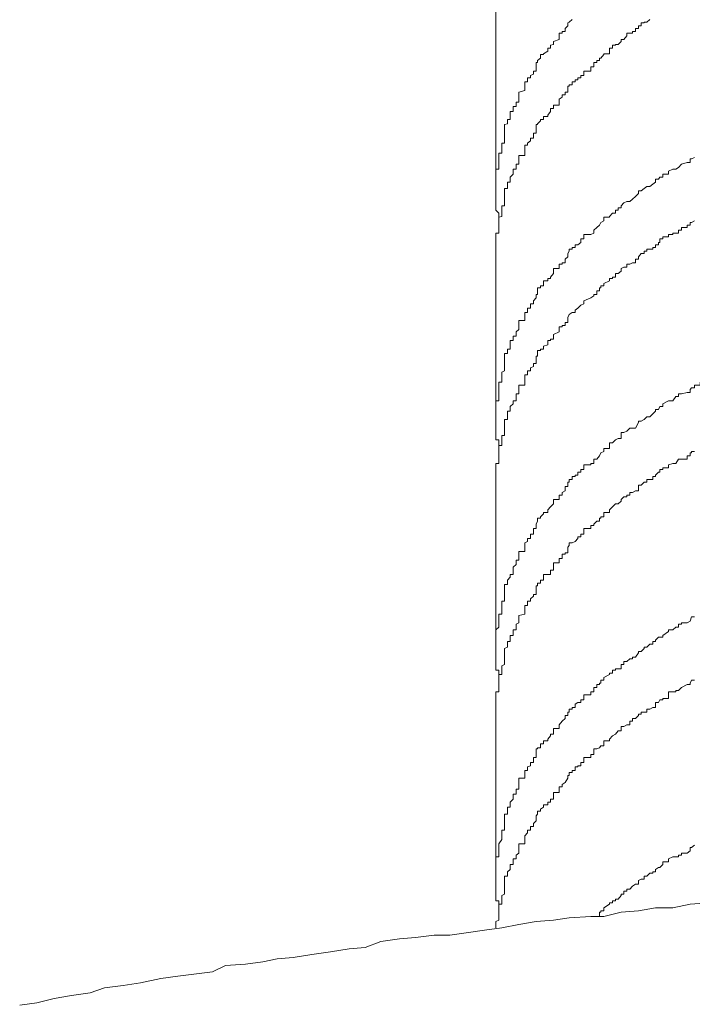
# Model space of a CAD drawing. Units: inches. Extents: x -1148 to 2730, y -1279 to 937.
# Drawn here: x 291 to 298, y -317 to -306 of the extents above; entities that cross this region are included whole.
import ezdxf

# ---------------------------------------------------------------- set-up
doc = ezdxf.new("R2010")
doc.units = ezdxf.units.IN
doc.header["$MEASUREMENT"] = 0
doc.layers.add('图层 1', color=7, linetype='Continuous')

msp = doc.modelspace()

# ---------------------------------------------------------------- linework, layer by layer
at = {"layer": '图层 1', "color": 7, "lineweight": 9}
for points in [[(296.144, -306.009), (296.144, -306.04), (296.144, -306.07), (296.144, -306.1), (296.144, -306.115), (296.114, -306.115), (296.114, -306.146), (296.114, -306.161), (296.114, -306.199), (296.114, -306.229), (296.114, -306.245), (296.114, -306.275), (296.114, -306.298), (296.114, -306.328), (296.114, -306.336)], [(296.873, -306.336), (296.888, -306.328), (296.919, -306.298)], [(297.496, -306.472), (297.496, -306.442), (297.526, -306.442), (297.556, -306.442), (297.556, -306.427), (297.587, -306.427), (297.587, -306.396), (297.617, -306.396), (297.617, -306.366), (297.647, -306.366), (297.647, -306.336), (297.678, -306.336), (297.678, -306.328), (297.708, -306.328), (297.738, -306.298)], [(296.114, -306.336), (296.114, -308.104)], [(296.357, -307.117), (296.357, -307.095), (296.357, -307.064), (296.418, -307.049), (296.418, -307.004), (296.418, -307.004), (296.418, -306.988), (296.418, -306.958), (296.448, -306.958), (296.448, -306.935), (296.448, -306.913), (296.478, -306.913), (296.478, -306.89), (296.509, -306.875), (296.509, -306.844), (296.539, -306.844), (296.539, -306.799), (296.539, -306.783), (296.539, -306.783), (296.539, -306.753), (296.554, -306.753), (296.554, -306.73), (296.585, -306.708), (296.585, -306.67), (296.615, -306.67), (296.615, -306.662), (296.661, -306.632), (296.661, -306.601), (296.691, -306.601), (296.691, -306.571), (296.721, -306.563), (296.721, -306.563), (296.721, -306.533), (296.782, -306.51), (296.782, -306.472), (296.782, -306.472), (296.782, -306.442), (296.812, -306.442), (296.812, -306.427), (296.843, -306.427), (296.843, -306.396), (296.873, -306.366), (296.873, -306.366), (296.873, -306.336)], [(296.615, -307.353), (296.615, -307.322), (296.661, -307.322), (296.661, -307.307), (296.691, -307.269), (296.691, -307.239), (296.721, -307.239), (296.721, -307.216), (296.721, -307.216), (296.721, -307.201), (296.782, -307.201), (296.782, -307.171), (296.782, -307.14), (296.812, -307.117), (296.812, -307.095), (296.843, -307.095), (296.843, -307.064), (296.873, -307.064), (296.873, -307.049), (296.873, -307.049), (296.873, -307.004), (296.888, -307.004), (296.888, -306.988), (296.919, -306.988), (296.919, -306.958), (296.949, -306.958), (296.949, -306.935), (296.979, -306.935), (296.979, -306.913), (297.01, -306.913), (297.01, -306.89), (297.04, -306.89), (297.04, -306.875), (297.04, -306.875), (297.04, -306.844), (297.116, -306.844), (297.116, -306.799), (297.146, -306.799), (297.146, -306.783), (297.146, -306.783), (297.146, -306.753), (297.177, -306.753), (297.177, -306.73), (297.207, -306.73), (297.207, -306.708), (297.222, -306.708), (297.253, -306.67), (297.253, -306.662), (297.313, -306.662), (297.313, -306.632), (297.313, -306.632), (297.313, -306.601), (297.344, -306.601), (297.344, -306.571), (297.374, -306.571), (297.374, -306.563), (297.404, -306.563), (297.435, -306.533), (297.435, -306.533), (297.435, -306.51), (297.465, -306.51), (297.496, -306.472)], [(296.175, -307.603), (296.205, -307.603), (296.205, -307.58), (296.205, -307.55), (296.205, -307.527), (296.205, -307.497), (296.205, -307.497), (296.205, -307.482), (296.205, -307.436), (296.205, -307.406), (296.235, -307.398), (296.235, -307.368), (296.235, -307.353), (296.266, -307.353), (296.266, -307.322), (296.266, -307.307), (296.266, -307.269), (296.296, -307.269), (296.296, -307.239), (296.296, -307.216), (296.327, -307.216), (296.327, -307.201), (296.327, -307.171), (296.357, -307.171), (296.357, -307.14), (296.357, -307.117)], [(296.357, -307.808), (296.357, -307.77), (296.357, -307.77), (296.357, -307.755), (296.357, -307.732), (296.418, -307.732), (296.418, -307.71), (296.418, -307.679), (296.418, -307.679), (296.418, -307.656), (296.418, -307.626), (296.448, -307.626), (296.448, -307.603), (296.478, -307.58), (296.478, -307.55), (296.509, -307.55), (296.509, -307.527), (296.509, -307.497), (296.539, -307.497), (296.539, -307.482), (296.539, -307.436), (296.539, -307.406), (296.554, -307.406), (296.554, -307.398), (296.585, -307.368), (296.585, -307.353), (296.615, -307.353)], [(296.114, -308.104), (296.114, -308.081), (296.114, -308.059), (296.114, -308.036), (296.114, -308.013), (296.114, -307.983), (296.114, -307.96), (296.114, -307.93), (296.114, -307.899), (296.114, -307.877), (296.144, -307.877), (296.144, -307.861), (296.144, -307.823), (296.144, -307.808), (296.144, -307.77), (296.144, -307.755), (296.144, -307.732), (296.144, -307.71), (296.175, -307.71), (296.175, -307.679), (296.175, -307.656), (296.175, -307.626), (296.175, -307.603)], [(297.496, -308.218), (297.526, -308.218), (297.556, -308.195), (297.587, -308.165), (297.617, -308.135), (297.617, -308.104), (297.647, -308.104), (297.678, -308.081), (297.708, -308.059), (297.738, -308.059), (297.769, -308.036), (297.799, -308.013), (297.799, -308.013), (297.799, -307.983), (297.83, -307.983), (297.845, -307.96), (297.875, -307.96), (297.875, -307.93), (297.875, -307.93), (297.936, -307.93), (297.936, -307.899), (297.981, -307.877), (298.012, -307.877), (298.042, -307.861), (298.072, -307.823), (298.072, -307.823), (298.133, -307.808), (298.164, -307.808), (298.164, -307.77), (298.164, -307.77), (298.179, -307.77), (298.209, -307.755)], [(296.175, -308.264), (296.205, -308.264), (296.205, -308.233), (296.205, -308.218), (296.205, -308.195), (296.205, -308.165), (296.205, -308.165), (296.205, -308.135), (296.205, -308.104), (296.205, -308.081), (296.235, -308.081), (296.235, -308.059), (296.235, -308.036), (296.235, -308.013), (296.266, -308.013), (296.266, -307.983), (296.266, -307.96), (296.296, -307.93), (296.296, -307.899), (296.296, -307.877), (296.327, -307.877), (296.327, -307.861), (296.327, -307.823), (296.357, -307.823), (296.357, -307.808)], [(296.114, -308.104), (296.114, -308.135), (296.114, -308.165), (296.114, -308.195), (296.114, -308.218), (296.114, -308.233), (296.114, -308.264), (296.114, -308.286), (296.114, -308.309), (296.144, -308.34), (296.144, -308.377), (296.144, -308.385), (296.144, -308.423), (296.144, -308.438)], [(296.175, -308.264), (296.175, -308.286), (296.175, -308.309), (296.175, -308.34), (296.175, -308.377), (296.144, -308.385), (296.144, -308.423), (296.144, -308.438)], [(296.873, -308.765), (296.888, -308.742), (296.888, -308.719), (296.919, -308.719), (296.919, -308.704), (296.949, -308.704), (296.949, -308.674), (296.979, -308.674), (297.01, -308.651), (297.01, -308.613), (297.04, -308.613), (297.04, -308.59), (297.04, -308.59), (297.04, -308.567), (297.116, -308.567), (297.146, -308.552), (297.146, -308.522), (297.177, -308.491), (297.207, -308.469), (297.222, -308.438), (297.253, -308.423), (297.253, -308.423), (297.253, -308.385), (297.313, -308.385), (297.313, -308.377), (297.313, -308.377), (297.344, -308.34), (297.374, -308.34), (297.374, -308.309), (297.404, -308.309), (297.404, -308.286), (297.435, -308.286), (297.435, -308.264), (297.435, -308.264), (297.465, -308.233), (297.496, -308.218)], [(296.144, -308.438), (296.144, -308.469), (296.144, -308.491), (296.144, -308.522), (296.144, -308.552), (296.114, -308.552), (296.114, -308.567), (296.114, -308.59), (296.114, -308.613), (296.114, -308.651), (296.114, -308.674), (296.114, -308.704), (296.114, -308.719), (296.114, -308.742), (296.114, -308.765)], [(297.496, -308.878), (297.526, -308.878), (297.556, -308.863), (297.587, -308.863), (297.587, -308.825), (297.617, -308.825), (297.617, -308.803), (297.617, -308.803), (297.647, -308.765), (297.678, -308.765), (297.678, -308.742), (297.708, -308.742), (297.708, -308.719), (297.738, -308.719), (297.769, -308.719), (297.769, -308.704), (297.799, -308.704), (297.799, -308.674), (297.83, -308.674), (297.83, -308.651), (297.845, -308.651), (297.845, -308.613), (297.875, -308.613), (297.875, -308.613), (297.875, -308.59), (297.936, -308.59), (297.936, -308.567), (297.981, -308.567), (297.981, -308.552), (298.012, -308.552), (298.042, -308.552), (298.042, -308.522), (298.072, -308.522), (298.072, -308.491), (298.072, -308.491)], [(298.072, -308.491), (298.133, -308.491), (298.133, -308.469), (298.164, -308.469), (298.164, -308.469), (298.164, -308.438), (298.179, -308.438), (298.209, -308.423)], [(296.114, -308.765), (296.114, -310.518)], [(296.357, -309.539), (296.357, -309.524), (296.357, -309.524), (296.357, -309.493), (296.357, -309.471), (296.418, -309.471), (296.418, -309.44), (296.418, -309.41), (296.418, -309.387), (296.448, -309.387), (296.448, -309.364), (296.448, -309.341), (296.478, -309.341), (296.478, -309.311), (296.478, -309.296), (296.509, -309.296), (296.509, -309.266), (296.539, -309.235), (296.539, -309.212), (296.539, -309.212), (296.539, -309.197), (296.554, -309.197), (296.554, -309.159), (296.554, -309.129), (296.585, -309.129), (296.585, -309.106), (296.615, -309.106), (296.615, -309.083), (296.615, -309.053), (296.661, -309.053), (296.661, -309.03), (296.691, -309.03), (296.691, -309.015), (296.721, -308.977), (296.721, -308.954), (296.721, -308.924), (296.782, -308.924), (296.782, -308.909), (296.782, -308.909), (296.782, -308.878), (296.812, -308.878), (296.812, -308.863), (296.843, -308.863), (296.843, -308.825), (296.873, -308.803), (296.873, -308.765)], [(296.615, -309.774), (296.615, -309.744), (296.661, -309.729), (296.661, -309.683), (296.691, -309.683), (296.691, -309.668), (296.721, -309.668), (296.721, -309.638), (296.721, -309.622), (296.782, -309.592), (296.782, -309.569), (296.782, -309.569), (296.782, -309.539), (296.812, -309.539), (296.812, -309.524), (296.843, -309.524), (296.843, -309.493), (296.873, -309.493), (296.873, -309.471), (296.873, -309.471), (296.873, -309.44), (296.888, -309.41), (296.919, -309.387), (296.949, -309.387), (296.949, -309.364), (296.979, -309.341), (297.01, -309.311), (297.04, -309.296), (297.04, -309.296), (297.04, -309.266), (297.116, -309.235), (297.146, -309.212), (297.146, -309.212), (297.146, -309.197), (297.177, -309.197), (297.177, -309.159), (297.207, -309.159), (297.207, -309.129), (297.222, -309.129), (297.222, -309.106), (297.253, -309.106), (297.253, -309.083), (297.253, -309.083), (297.313, -309.053), (297.313, -309.03), (297.344, -309.03), (297.344, -309.015), (297.374, -309.015), (297.374, -308.977), (297.404, -308.977), (297.435, -308.954), (297.435, -308.924), (297.465, -308.909), (297.496, -308.909), (297.496, -308.878)], [(296.175, -310.017), (296.205, -310.002), (296.205, -309.972), (296.205, -309.956), (296.205, -309.926), (296.205, -309.911), (296.205, -309.865), (296.205, -309.85), (296.205, -309.82), (296.235, -309.82), (296.235, -309.789), (296.235, -309.774), (296.266, -309.774), (296.266, -309.744), (296.266, -309.729), (296.266, -309.683), (296.296, -309.683), (296.296, -309.668), (296.296, -309.638), (296.327, -309.638), (296.327, -309.622), (296.327, -309.592), (296.357, -309.569), (296.357, -309.539)], [(296.357, -310.23), (296.357, -310.199), (296.357, -310.184), (296.357, -310.154), (296.418, -310.154), (296.418, -310.123), (296.418, -310.093), (296.418, -310.093), (296.418, -310.078), (296.418, -310.047), (296.448, -310.047), (296.448, -310.017), (296.448, -310.002), (296.478, -310.002), (296.478, -309.972), (296.509, -309.956), (296.509, -309.926), (296.539, -309.926), (296.539, -309.911), (296.539, -309.865), (296.539, -309.865), (296.539, -309.85), (296.554, -309.85), (296.554, -309.82), (296.554, -309.789), (296.585, -309.789), (296.585, -309.774), (296.615, -309.774)], [(296.114, -310.518), (296.114, -310.488), (296.114, -310.457), (296.114, -310.427), (296.114, -310.412), (296.114, -310.381), (296.114, -310.351), (296.114, -310.321), (296.114, -310.321), (296.144, -310.321), (296.144, -310.275), (296.144, -310.245), (296.144, -310.23), (296.144, -310.199), (296.144, -310.184), (296.144, -310.154), (296.144, -310.123), (296.175, -310.123), (296.175, -310.093), (296.175, -310.078), (296.175, -310.047), (296.175, -310.017)], [(296.114, -310.518), (296.114, -310.533), (296.114, -310.548), (296.114, -310.609), (296.114, -310.609), (296.114, -310.639), (296.114, -310.655), (296.114, -310.685), (296.114, -310.715), (296.114, -310.731), (296.144, -310.731), (296.144, -310.761), (296.144, -310.791), (296.144, -310.822), (296.144, -310.852), (296.144, -310.867)], [(296.175, -310.685), (296.175, -310.715), (296.175, -310.731), (296.175, -310.761), (296.175, -310.791), (296.144, -310.791), (296.144, -310.822), (296.144, -310.852), (296.144, -310.867)], [(296.144, -310.867), (296.144, -310.898), (296.144, -310.936), (296.144, -310.936), (296.144, -310.981), (296.114, -310.981), (296.114, -310.996), (296.114, -311.027), (296.114, -311.042), (296.114, -311.072), (296.114, -311.103), (296.114, -311.118), (296.114, -311.148), (296.114, -311.178), (296.114, -311.209)], [(298.072, -310.936), (298.133, -310.936), (298.133, -310.898), (298.164, -310.898), (298.164, -310.867), (298.179, -310.867), (298.179, -310.852), (298.209, -310.852)], [(296.114, -311.209), (296.114, -312.932)], [(296.357, -311.983), (296.357, -311.937), (296.357, -311.937), (296.357, -311.922), (296.357, -311.907), (296.418, -311.907), (296.418, -311.862), (296.418, -311.846), (296.418, -311.846), (296.418, -311.816), (296.448, -311.801), (296.448, -311.77), (296.478, -311.77), (296.478, -311.755), (296.478, -311.725), (296.509, -311.725), (296.509, -311.695), (296.509, -311.664), (296.539, -311.664), (296.539, -311.634), (296.539, -311.634), (296.539, -311.619), (296.554, -311.588), (296.554, -311.558), (296.585, -311.558), (296.585, -311.543), (296.615, -311.512), (296.615, -311.497), (296.661, -311.497), (296.661, -311.467), (296.691, -311.436), (296.721, -311.406), (296.721, -311.376), (296.721, -311.361), (296.782, -311.361), (296.782, -311.33), (296.782, -311.315), (296.812, -311.315), (296.812, -311.285), (296.843, -311.27), (296.843, -311.224), (296.873, -311.224), (296.873, -311.209)], [(296.615, -312.18), (296.615, -312.15), (296.661, -312.15), (296.661, -312.15), (296.691, -312.15), (296.691, -312.104), (296.721, -312.104), (296.721, -312.074), (296.721, -312.044), (296.721, -312.029), (296.782, -312.029), (296.782, -311.998), (296.782, -311.998), (296.782, -311.983), (296.812, -311.983), (296.812, -311.937), (296.843, -311.937), (296.843, -311.922), (296.873, -311.922), (296.873, -311.907), (296.873, -311.862), (296.888, -311.846), (296.888, -311.816), (296.919, -311.816), (296.949, -311.801), (296.979, -311.77), (296.979, -311.755), (297.01, -311.755), (297.01, -311.725), (297.04, -311.725), (297.04, -311.695), (297.04, -311.664), (297.116, -311.664), (297.116, -311.634), (297.146, -311.634), (297.146, -311.619), (297.177, -311.588), (297.207, -311.588), (297.207, -311.558), (297.222, -311.558), (297.222, -311.543), (297.253, -311.543), (297.253, -311.512), (297.253, -311.512), (297.253, -311.497), (297.313, -311.497), (297.313, -311.467), (297.313, -311.467), (297.344, -311.436), (297.374, -311.406), (297.404, -311.406), (297.435, -311.376), (297.435, -311.361), (297.465, -311.33), (297.496, -311.33), (297.496, -311.315)], [(296.175, -312.461), (296.175, -312.431), (296.205, -312.431), (296.205, -312.408), (296.205, -312.378), (296.205, -312.363), (296.205, -312.332), (296.205, -312.317), (296.205, -312.271), (296.205, -312.256), (296.235, -312.256), (296.235, -312.241), (296.235, -312.211), (296.266, -312.18), (296.266, -312.15), (296.266, -312.15), (296.296, -312.15), (296.296, -312.104), (296.296, -312.074), (296.327, -312.044), (296.327, -312.029), (296.327, -311.998), (296.357, -311.998), (296.357, -311.983)], [(296.357, -312.643), (296.357, -312.598), (296.357, -312.598), (296.357, -312.583), (296.418, -312.567), (296.418, -312.522), (296.418, -312.507), (296.418, -312.476), (296.448, -312.476), (296.448, -312.461), (296.448, -312.431), (296.478, -312.431), (296.478, -312.408), (296.509, -312.378), (296.509, -312.363), (296.539, -312.363), (296.539, -312.332), (296.539, -312.317), (296.539, -312.317), (296.539, -312.271), (296.554, -312.271), (296.554, -312.256), (296.554, -312.241), (296.585, -312.241), (296.585, -312.211), (296.615, -312.211), (296.615, -312.18)], [(296.114, -312.932), (296.114, -312.917), (296.114, -312.886), (296.114, -312.856), (296.114, -312.841), (296.114, -312.81), (296.114, -312.795), (296.114, -312.75), (296.114, -312.734), (296.144, -312.704), (296.144, -312.674), (296.144, -312.659), (296.144, -312.643), (296.144, -312.598), (296.144, -312.583), (296.144, -312.567), (296.175, -312.567), (296.175, -312.522), (296.175, -312.507), (296.175, -312.476), (296.175, -312.461)], [(296.175, -313.114), (296.205, -313.099), (296.205, -313.068), (296.205, -313.038), (296.205, -313.023), (296.205, -313.023), (296.205, -312.977), (296.205, -312.962), (296.205, -312.932), (296.235, -312.917), (296.235, -312.886), (296.235, -312.856), (296.266, -312.856), (296.266, -312.841), (296.266, -312.81), (296.266, -312.795), (296.296, -312.795), (296.296, -312.75), (296.296, -312.734), (296.327, -312.734), (296.327, -312.704), (296.327, -312.674), (296.357, -312.659), (296.357, -312.643)], [(297.496, -313.068), (297.526, -313.038), (297.556, -313.038), (297.556, -313.023), (297.587, -313.023), (297.617, -312.977), (297.617, -312.962), (297.647, -312.962), (297.678, -312.932), (297.678, -312.917), (297.708, -312.917), (297.738, -312.886), (297.769, -312.886), (297.769, -312.856), (297.799, -312.856), (297.799, -312.841), (297.83, -312.81), (297.845, -312.81), (297.875, -312.81), (297.875, -312.795), (297.875, -312.795), (297.936, -312.75), (297.936, -312.75), (297.936, -312.734), (297.981, -312.734), (298.012, -312.704), (298.042, -312.704), (298.042, -312.674), (298.072, -312.674), (298.072, -312.659), (298.133, -312.659), (298.164, -312.643), (298.164, -312.643), (298.179, -312.598), (298.209, -312.598)], [(296.114, -312.932), (296.114, -312.962), (296.114, -312.977), (296.114, -313.023), (296.114, -313.038), (296.114, -313.068), (296.114, -313.099), (296.114, -313.114), (296.114, -313.144), (296.114, -313.16), (296.144, -313.16), (296.144, -313.19), (296.144, -313.205), (296.144, -313.235), (296.144, -313.266)], [(296.175, -313.114), (296.175, -313.144), (296.175, -313.16), (296.175, -313.19), (296.175, -313.205), (296.144, -313.205), (296.144, -313.235), (296.144, -313.266)], [(296.873, -313.6), (296.888, -313.6), (296.888, -313.569), (296.919, -313.569), (296.919, -313.554), (296.949, -313.554), (296.949, -313.516), (296.979, -313.501), (297.01, -313.501), (297.01, -313.471), (297.04, -313.471), (297.04, -313.456), (297.04, -313.456), (297.04, -313.418), (297.116, -313.418), (297.116, -313.387), (297.146, -313.387), (297.146, -313.372), (297.146, -313.372), (297.146, -313.342), (297.177, -313.342), (297.177, -313.311), (297.207, -313.311), (297.207, -313.296), (297.222, -313.296), (297.222, -313.266), (297.253, -313.266), (297.253, -313.235), (297.313, -313.205), (297.313, -313.205), (297.313, -313.19), (297.344, -313.19), (297.344, -313.16), (297.374, -313.16), (297.374, -313.144), (297.404, -313.144), (297.435, -313.144), (297.435, -313.114), (297.435, -313.114), (297.435, -313.099), (297.465, -313.099), (297.465, -313.068), (297.496, -313.068)], [(296.144, -313.266), (296.144, -313.296), (296.144, -313.311), (296.144, -313.342), (296.144, -313.372), (296.144, -313.387), (296.114, -313.387), (296.114, -313.418), (296.114, -313.456), (296.114, -313.471), (296.114, -313.501), (296.114, -313.516), (296.114, -313.554), (296.114, -313.569), (296.114, -313.6), (296.114, -313.623)], [(298.072, -313.342), (298.133, -313.311), (298.164, -313.311), (298.164, -313.296), (298.164, -313.296), (298.179, -313.266), (298.209, -313.266)], [(297.496, -313.736), (297.526, -313.736), (297.526, -313.698), (297.556, -313.698), (297.556, -313.668), (297.587, -313.668), (297.617, -313.638), (297.617, -313.638), (297.617, -313.623), (297.647, -313.623), (297.647, -313.6), (297.678, -313.6), (297.708, -313.6), (297.708, -313.569), (297.738, -313.569), (297.769, -313.554), (297.799, -313.554), (297.799, -313.516), (297.799, -313.516), (297.799, -313.501), (297.83, -313.501), (297.845, -313.471), (297.875, -313.471), (297.875, -313.456), (297.936, -313.456), (297.936, -313.418), (297.936, -313.418), (297.936, -313.387), (297.981, -313.387), (298.012, -313.387), (298.012, -313.372), (298.042, -313.372), (298.072, -313.342), (298.072, -313.342)], [(296.114, -313.623), (296.114, -315.361)], [(296.357, -314.389), (296.357, -314.366), (296.357, -314.366), (296.357, -314.344), (296.357, -314.298), (296.418, -314.298), (296.418, -314.291), (296.418, -314.268), (296.418, -314.268), (296.418, -314.237), (296.418, -314.215), (296.448, -314.215), (296.448, -314.177), (296.478, -314.169), (296.478, -314.131), (296.509, -314.131), (296.509, -314.116), (296.509, -314.078), (296.539, -314.078), (296.539, -314.048), (296.539, -314.048), (296.539, -314.032), (296.539, -313.987), (296.554, -313.987), (296.554, -313.979), (296.585, -313.979), (296.585, -313.957), (296.585, -313.934), (296.615, -313.934), (296.615, -313.903), (296.661, -313.903), (296.661, -313.888), (296.691, -313.85), (296.691, -313.835), (296.721, -313.835), (296.721, -313.797), (296.721, -313.797), (296.721, -313.774), (296.782, -313.774), (296.782, -313.752), (296.782, -313.736), (296.812, -313.698), (296.843, -313.668), (296.843, -313.638), (296.873, -313.638), (296.873, -313.623), (296.873, -313.623), (296.873, -313.6)], [(296.615, -314.602), (296.615, -314.579), (296.661, -314.579), (296.661, -314.549), (296.691, -314.549), (296.691, -314.518), (296.721, -314.518), (296.721, -314.48), (296.721, -314.465), (296.721, -314.465), (296.721, -314.45), (296.782, -314.45), (296.782, -314.412), (296.782, -314.412), (296.782, -314.389), (296.812, -314.389), (296.812, -314.366), (296.843, -314.344), (296.873, -314.298), (296.873, -314.291), (296.873, -314.291), (296.873, -314.268), (296.888, -314.268), (296.888, -314.237), (296.919, -314.237), (296.919, -314.215), (296.949, -314.215), (296.949, -314.177), (296.979, -314.177), (296.979, -314.169), (297.01, -314.169), (297.01, -314.131), (297.04, -314.131), (297.04, -314.116), (297.04, -314.116), (297.04, -314.078), (297.116, -314.078), (297.116, -314.048), (297.146, -314.048), (297.146, -314.032), (297.146, -314.032), (297.146, -313.987), (297.177, -313.987), (297.207, -313.979), (297.222, -313.957), (297.253, -313.957), (297.253, -313.934), (297.253, -313.934), (297.253, -313.903), (297.313, -313.903), (297.313, -313.888), (297.313, -313.888), (297.344, -313.85), (297.374, -313.835), (297.404, -313.797), (297.435, -313.797), (297.435, -313.774), (297.435, -313.774), (297.435, -313.752), (297.465, -313.752), (297.496, -313.736)], [(296.175, -314.875), (296.175, -314.845), (296.205, -314.845), (296.205, -314.822), (296.205, -314.807), (296.205, -314.776), (296.205, -314.746), (296.205, -314.746), (296.205, -314.716), (296.205, -314.693), (296.205, -314.678), (296.235, -314.678), (296.235, -314.647), (296.235, -314.625), (296.235, -314.602), (296.266, -314.602), (296.266, -314.579), (296.266, -314.549), (296.296, -314.518), (296.296, -314.48), (296.296, -314.465), (296.327, -314.465), (296.327, -314.45), (296.327, -314.412), (296.357, -314.412), (296.357, -314.389)], [(296.357, -315.065), (296.357, -315.027), (296.357, -315.027), (296.357, -315.004), (296.357, -314.989), (296.418, -314.989), (296.418, -314.943), (296.418, -314.928), (296.418, -314.928), (296.418, -314.905), (296.448, -314.875), (296.448, -314.845), (296.478, -314.845), (296.478, -314.822), (296.478, -314.807), (296.509, -314.807), (296.509, -314.776), (296.539, -314.746), (296.539, -314.716), (296.539, -314.716), (296.539, -314.693), (296.554, -314.678), (296.554, -314.647), (296.585, -314.647), (296.585, -314.625), (296.615, -314.602)], [(296.114, -315.361), (296.114, -315.33), (296.114, -315.3), (296.114, -315.285), (296.114, -315.262), (296.114, -315.239), (296.114, -315.209), (296.114, -315.179), (296.114, -315.148), (296.114, -315.126), (296.144, -315.126), (296.144, -315.11), (296.144, -315.088), (296.144, -315.065), (296.144, -315.027), (296.144, -315.004), (296.144, -314.989), (296.175, -314.943), (296.175, -314.928), (296.175, -314.905), (296.175, -314.875)], [(297.496, -315.467), (297.526, -315.467), (297.556, -315.437), (297.587, -315.414), (297.617, -315.414), (297.617, -315.376), (297.617, -315.376), (297.647, -315.361), (297.678, -315.361), (297.678, -315.33), (297.708, -315.33), (297.738, -315.3), (297.769, -315.3), (297.769, -315.285), (297.799, -315.285), (297.799, -315.262), (297.83, -315.239), (297.845, -315.239), (297.875, -315.209), (297.875, -315.179), (297.936, -315.179), (297.936, -315.148), (297.981, -315.126), (298.012, -315.126), (298.042, -315.126), (298.042, -315.11), (298.072, -315.11), (298.072, -315.088), (298.133, -315.088), (298.164, -315.065), (298.164, -315.027), (298.179, -315.027), (298.209, -315.004)], [(296.175, -315.535), (296.205, -315.52), (296.205, -315.49), (296.205, -315.467), (296.205, -315.437), (296.205, -315.414), (296.205, -315.376), (296.205, -315.361), (296.205, -315.33), (296.235, -315.33), (296.235, -315.3), (296.235, -315.285), (296.266, -315.262), (296.266, -315.239), (296.266, -315.209), (296.296, -315.209), (296.296, -315.179), (296.296, -315.148), (296.327, -315.148), (296.327, -315.126), (296.327, -315.11), (296.357, -315.088), (296.357, -315.065)], [(296.114, -315.361), (296.114, -315.376), (296.114, -315.414), (296.114, -315.437), (296.114, -315.467), (296.114, -315.49), (296.114, -315.52), (296.114, -315.535), (296.114, -315.573), (296.114, -315.589), (296.144, -315.589), (296.144, -315.611), (296.144, -315.626), (296.144, -315.664), (296.144, -315.695)], [(296.175, -315.535), (296.175, -315.573), (296.175, -315.589), (296.175, -315.611), (296.175, -315.626), (296.144, -315.626), (296.144, -315.664), (296.144, -315.695)], [(297.496, -315.467), (297.496, -315.49), (297.465, -315.49), (297.465, -315.52), (297.435, -315.52), (297.435, -315.535), (297.404, -315.573), (297.374, -315.573), (297.374, -315.589), (297.344, -315.589), (297.344, -315.611), (297.313, -315.611), (297.313, -315.626), (297.253, -315.664), (297.253, -315.664), (297.253, -315.695), (297.222, -315.695), (297.222, -315.71), (297.207, -315.71), (297.207, -315.756)], [(298.361, -315.611), (298.164, -315.626), (297.981, -315.664), (297.799, -315.664), (297.617, -315.695), (297.435, -315.71), (297.253, -315.756), (297.116, -315.756), (296.888, -315.771), (296.721, -315.793), (296.539, -315.809), (296.357, -315.839), (296.175, -315.877), (295.993, -315.9), (295.826, -315.923), (295.628, -315.953), (295.461, -315.953), (295.264, -315.976), (295.097, -315.991), (294.9, -316.021), (294.733, -316.082), (294.566, -316.097), (294.368, -316.127), (294.171, -316.158), (293.974, -316.188), (293.807, -316.203), (293.655, -316.234), (293.473, -316.257), (293.26, -316.272), (293.123, -316.34), (292.926, -316.363), (292.759, -316.386), (292.577, -316.408), (292.364, -316.454), (292.182, -316.484), (291.985, -316.507), (291.833, -316.56), (291.636, -316.59), (291.453, -316.621), (291.271, -316.666), (291.089, -316.689)], [(296.144, -315.695), (296.144, -315.71), (296.144, -315.756), (296.144, -315.771), (296.144, -315.793), (296.114, -315.809), (296.114, -315.839), (296.114, -315.877)]]:
    msp.add_lwpolyline(points, dxfattribs=at)
for points, knots in [([(297.496, -310.639), (297.496, -310.639), (297.526, -310.609), (297.526, -310.609), (297.526, -310.609), (297.556, -310.609), (297.556, -310.609), (297.556, -310.609), (297.556, -310.609), (297.556, -310.609), (297.556, -310.609), (297.587, -310.609), (297.587, -310.609), (297.587, -310.609), (297.617, -310.548), (297.617, -310.548), (297.617, -310.548), (297.617, -310.533), (297.617, -310.533), (297.617, -310.533), (297.647, -310.533), (297.647, -310.533), (297.647, -310.533), (297.678, -310.518), (297.678, -310.518), (297.678, -310.518), (297.708, -310.488), (297.708, -310.488), (297.708, -310.488), (297.738, -310.488), (297.738, -310.488), (297.738, -310.488), (297.769, -310.457), (297.769, -310.457), (297.769, -310.457), (297.799, -310.427), (297.799, -310.427), (297.799, -310.427), (297.799, -310.427), (297.799, -310.427), (297.799, -310.427), (297.799, -310.412), (297.799, -310.412), (297.799, -310.412), (297.83, -310.412), (297.83, -310.412), (297.83, -310.412), (297.845, -310.381), (297.845, -310.381), (297.845, -310.381), (297.875, -310.381), (297.875, -310.381), (297.875, -310.381), (297.875, -310.351), (297.875, -310.351), (297.875, -310.351), (297.875, -310.351), (297.875, -310.351), (297.875, -310.351), (297.936, -310.321), (297.936, -310.321), (297.936, -310.321), (297.936, -310.321), (297.936, -310.321), (297.936, -310.321), (297.936, -310.321), (297.936, -310.321), (297.936, -310.321), (297.981, -310.321), (297.981, -310.321), (297.981, -310.321), (298.012, -310.275), (298.012, -310.275), (298.012, -310.275), (298.042, -310.275), (298.042, -310.275), (298.042, -310.275), (298.042, -310.245), (298.042, -310.245), (298.042, -310.245), (298.072, -310.245), (298.072, -310.245), (298.072, -310.245), (298.072, -310.245), (298.072, -310.245), (298.072, -310.245), (298.133, -310.23), (298.133, -310.23), (298.133, -310.23), (298.164, -310.23), (298.164, -310.23), (298.164, -310.23), (298.164, -310.199), (298.164, -310.199), (298.164, -310.199), (298.164, -310.199), (298.164, -310.199), (298.164, -310.199), (298.179, -310.184), (298.179, -310.184), (298.179, -310.184), (298.209, -310.184), (298.209, -310.184), (298.209, -310.184), (298.209, -310.154), (298.209, -310.154), (298.209, -310.154), (298.239, -310.154), (298.239, -310.154), (298.239, -310.154), (298.27, -310.154), (298.27, -310.154), (298.27, -310.154), (298.27, -310.123), (298.27, -310.123), (298.27, -310.123), (298.3, -310.123), (298.3, -310.123), (298.3, -310.123), (298.3, -310.093), (298.3, -310.093), (298.3, -310.093), (298.361, -310.093), (298.361, -310.093), (298.361, -310.093), (298.361, -310.078), (298.361, -310.078), (298.361, -310.078), (298.391, -310.078), (298.391, -310.078), (298.391, -310.078), (298.437, -310.047), (298.437, -310.047), (298.437, -310.047), (298.467, -310.047), (298.467, -310.047), (298.467, -310.047), (298.467, -310.017), (298.467, -310.017), (298.467, -310.017), (298.497, -310.017), (298.497, -310.017), (298.497, -310.017), (298.513, -310.002), (298.513, -310.002), (298.513, -310.002), (298.543, -310.002), (298.543, -310.002), (298.543, -310.002), (298.573, -309.972), (298.573, -309.972), (298.573, -309.972), (298.604, -309.972), (298.604, -309.972), (298.604, -309.972), (298.634, -309.956), (298.634, -309.956), (298.634, -309.956), (298.634, -309.956), (298.634, -309.956), (298.634, -309.956), (298.664, -309.926), (298.664, -309.926), (298.664, -309.926), (298.695, -309.926), (298.695, -309.926), (298.695, -309.926), (298.725, -309.911), (298.725, -309.911), (298.725, -309.911), (298.756, -309.911), (298.756, -309.911)], [0, 0, 0, 0, 1, 1, 1, 2, 2, 2, 3, 3, 3, 4, 4, 4, 5, 5, 5, 6, 6, 6, 7, 7, 7, 8, 8, 8, 9, 9, 9, 10, 10, 10, 11, 11, 11, 12, 12, 12, 13, 13, 13, 14, 14, 14, 15, 15, 15, 16, 16, 16, 17, 17, 17, 18, 18, 18, 19, 19, 19, 20, 20, 20, 21, 21, 21, 22, 22, 22, 23, 23, 23, 24, 24, 24, 25, 25, 25, 26, 26, 26, 27, 27, 27, 28, 28, 28, 29, 29, 29, 30, 30, 30, 31, 31, 31, 32, 32, 32, 33, 33, 33, 34, 34, 34, 35, 35, 35, 36, 36, 36, 37, 37, 37, 38, 38, 38, 39, 39, 39, 40, 40, 40, 41, 41, 41, 42, 42, 42, 43, 43, 43, 44, 44, 44, 45, 45, 45, 46, 46, 46, 47, 47, 47, 48, 48, 48, 49, 49, 49, 50, 50, 50, 51, 51, 51, 52, 52, 52, 53, 53, 53, 54, 54, 54, 55, 55, 55, 56, 56, 56, 57, 57, 57, 57]), ([(296.175, -310.685), (296.175, -310.685), (296.205, -310.685), (296.205, -310.685), (296.205, -310.685), (296.205, -310.655), (296.205, -310.655), (296.205, -310.655), (296.205, -310.639), (296.205, -310.639), (296.205, -310.639), (296.205, -310.609), (296.205, -310.609), (296.205, -310.609), (296.205, -310.609), (296.205, -310.609), (296.205, -310.609), (296.205, -310.609), (296.205, -310.609), (296.205, -310.609), (296.205, -310.548), (296.205, -310.548), (296.205, -310.548), (296.205, -310.533), (296.205, -310.533), (296.205, -310.533), (296.205, -310.518), (296.205, -310.518), (296.205, -310.518), (296.235, -310.518), (296.235, -310.518), (296.235, -310.518), (296.235, -310.488), (296.235, -310.488), (296.235, -310.488), (296.235, -310.457), (296.235, -310.457), (296.235, -310.457), (296.235, -310.427), (296.235, -310.427), (296.235, -310.427), (296.266, -310.427), (296.266, -310.427), (296.266, -310.427), (296.266, -310.412), (296.266, -310.412), (296.266, -310.412), (296.266, -310.381), (296.266, -310.381), (296.266, -310.381), (296.296, -310.351), (296.296, -310.351), (296.296, -310.351), (296.296, -310.321), (296.296, -310.321), (296.296, -310.321), (296.296, -310.321), (296.296, -310.321), (296.296, -310.321), (296.327, -310.321), (296.327, -310.321), (296.327, -310.321), (296.327, -310.275), (296.327, -310.275), (296.327, -310.275), (296.327, -310.245), (296.327, -310.245), (296.327, -310.245), (296.357, -310.245), (296.357, -310.245), (296.357, -310.245), (296.357, -310.23), (296.357, -310.23)], [0, 0, 0, 0, 1, 1, 1, 2, 2, 2, 3, 3, 3, 4, 4, 4, 5, 5, 5, 6, 6, 6, 7, 7, 7, 8, 8, 8, 9, 9, 9, 10, 10, 10, 11, 11, 11, 12, 12, 12, 13, 13, 13, 14, 14, 14, 15, 15, 15, 16, 16, 16, 17, 17, 17, 18, 18, 18, 19, 19, 19, 20, 20, 20, 21, 21, 21, 22, 22, 22, 23, 23, 23, 24, 24, 24, 24]), ([(296.873, -311.209), (296.873, -311.209), (296.873, -311.178), (296.873, -311.178), (296.873, -311.178), (296.888, -311.178), (296.888, -311.178), (296.888, -311.178), (296.888, -311.148), (296.888, -311.148), (296.888, -311.148), (296.919, -311.148), (296.919, -311.148), (296.919, -311.148), (296.919, -311.118), (296.919, -311.118), (296.919, -311.118), (296.949, -311.118), (296.949, -311.118), (296.949, -311.118), (296.949, -311.103), (296.949, -311.103), (296.949, -311.103), (296.979, -311.103), (296.979, -311.103), (296.979, -311.103), (296.979, -311.072), (296.979, -311.072), (296.979, -311.072), (297.01, -311.072), (297.01, -311.072), (297.01, -311.072), (297.01, -311.042), (297.01, -311.042), (297.01, -311.042), (297.04, -311.042), (297.04, -311.042), (297.04, -311.042), (297.04, -311.027), (297.04, -311.027), (297.04, -311.027), (297.04, -311.027), (297.04, -311.027), (297.04, -311.027), (297.04, -310.996), (297.04, -310.996), (297.04, -310.996), (297.116, -310.996), (297.116, -310.996), (297.116, -310.996), (297.116, -310.981), (297.116, -310.981), (297.116, -310.981), (297.146, -310.981), (297.146, -310.981), (297.146, -310.981), (297.146, -310.936), (297.146, -310.936), (297.146, -310.936), (297.146, -310.936), (297.146, -310.936), (297.146, -310.936), (297.146, -310.936), (297.146, -310.936), (297.146, -310.936), (297.177, -310.936), (297.177, -310.936), (297.177, -310.936), (297.207, -310.898), (297.207, -310.898), (297.207, -310.898), (297.222, -310.867), (297.222, -310.867), (297.222, -310.867), (297.253, -310.852), (297.253, -310.852), (297.253, -310.852), (297.253, -310.852), (297.253, -310.852), (297.253, -310.852), (297.253, -310.822), (297.253, -310.822), (297.253, -310.822), (297.313, -310.822), (297.313, -310.822), (297.313, -310.822), (297.313, -310.791), (297.313, -310.791), (297.313, -310.791), (297.313, -310.791), (297.313, -310.791), (297.313, -310.791), (297.313, -310.761), (297.313, -310.761), (297.313, -310.761), (297.344, -310.761), (297.344, -310.761), (297.344, -310.761), (297.374, -310.731), (297.374, -310.731), (297.374, -310.731), (297.404, -310.715), (297.404, -310.715), (297.404, -310.715), (297.435, -310.715), (297.435, -310.715), (297.435, -310.715), (297.435, -310.685), (297.435, -310.685), (297.435, -310.685), (297.435, -310.685), (297.435, -310.685), (297.435, -310.685), (297.435, -310.655), (297.435, -310.655), (297.435, -310.655), (297.465, -310.655), (297.465, -310.655), (297.465, -310.655), (297.496, -310.639), (297.496, -310.639)], [0, 0, 0, 0, 1, 1, 1, 2, 2, 2, 3, 3, 3, 4, 4, 4, 5, 5, 5, 6, 6, 6, 7, 7, 7, 8, 8, 8, 9, 9, 9, 10, 10, 10, 11, 11, 11, 12, 12, 12, 13, 13, 13, 14, 14, 14, 15, 15, 15, 16, 16, 16, 17, 17, 17, 18, 18, 18, 19, 19, 19, 20, 20, 20, 21, 21, 21, 22, 22, 22, 23, 23, 23, 24, 24, 24, 25, 25, 25, 26, 26, 26, 27, 27, 27, 28, 28, 28, 29, 29, 29, 30, 30, 30, 31, 31, 31, 32, 32, 32, 33, 33, 33, 34, 34, 34, 35, 35, 35, 36, 36, 36, 37, 37, 37, 38, 38, 38, 39, 39, 39, 40, 40, 40, 40]), ([(297.496, -311.315), (297.496, -311.315), (297.526, -311.315), (297.526, -311.315), (297.526, -311.315), (297.526, -311.285), (297.526, -311.285), (297.526, -311.285), (297.556, -311.285), (297.556, -311.285), (297.556, -311.285), (297.587, -311.27), (297.587, -311.27), (297.587, -311.27), (297.617, -311.27), (297.617, -311.27), (297.617, -311.27), (297.617, -311.224), (297.617, -311.224), (297.617, -311.224), (297.617, -311.224), (297.617, -311.224), (297.617, -311.224), (297.617, -311.209), (297.617, -311.209), (297.617, -311.209), (297.647, -311.209), (297.647, -311.209), (297.647, -311.209), (297.678, -311.178), (297.678, -311.178), (297.678, -311.178), (297.708, -311.178), (297.708, -311.178), (297.708, -311.178), (297.708, -311.148), (297.708, -311.148), (297.708, -311.148), (297.738, -311.148), (297.738, -311.148), (297.738, -311.148), (297.769, -311.148), (297.769, -311.148), (297.769, -311.148), (297.769, -311.118), (297.769, -311.118), (297.769, -311.118), (297.799, -311.118), (297.799, -311.118), (297.799, -311.118), (297.799, -311.103), (297.799, -311.103), (297.799, -311.103), (297.799, -311.103), (297.799, -311.103), (297.799, -311.103), (297.83, -311.072), (297.83, -311.072), (297.83, -311.072), (297.845, -311.072), (297.845, -311.072), (297.845, -311.072), (297.845, -311.042), (297.845, -311.042), (297.845, -311.042), (297.875, -311.042), (297.875, -311.042), (297.875, -311.042), (297.875, -311.042), (297.875, -311.042), (297.875, -311.042), (297.875, -311.027), (297.875, -311.027), (297.875, -311.027), (297.936, -311.027), (297.936, -311.027), (297.936, -311.027), (297.936, -310.996), (297.936, -310.996), (297.936, -310.996), (297.936, -310.996), (297.936, -310.996), (297.936, -310.996), (297.981, -310.981), (297.981, -310.981), (297.981, -310.981), (298.012, -310.981), (298.012, -310.981), (298.012, -310.981), (298.042, -310.936), (298.042, -310.936), (298.042, -310.936), (298.072, -310.936), (298.072, -310.936), (298.072, -310.936), (298.072, -310.936), (298.072, -310.936), (298.072, -310.936), (298.072, -310.936), (298.072, -310.936)], [0, 0, 0, 0, 1, 1, 1, 2, 2, 2, 3, 3, 3, 4, 4, 4, 5, 5, 5, 6, 6, 6, 7, 7, 7, 8, 8, 8, 9, 9, 9, 10, 10, 10, 11, 11, 11, 12, 12, 12, 13, 13, 13, 14, 14, 14, 15, 15, 15, 16, 16, 16, 17, 17, 17, 18, 18, 18, 19, 19, 19, 20, 20, 20, 21, 21, 21, 22, 22, 22, 23, 23, 23, 24, 24, 24, 25, 25, 25, 26, 26, 26, 27, 27, 27, 28, 28, 28, 29, 29, 29, 30, 30, 30, 31, 31, 31, 32, 32, 32, 33, 33, 33, 33])]:
    msp.add_open_spline(points, degree=3, knots=knots, dxfattribs=at)

doc.saveas('drawing.dxf')
